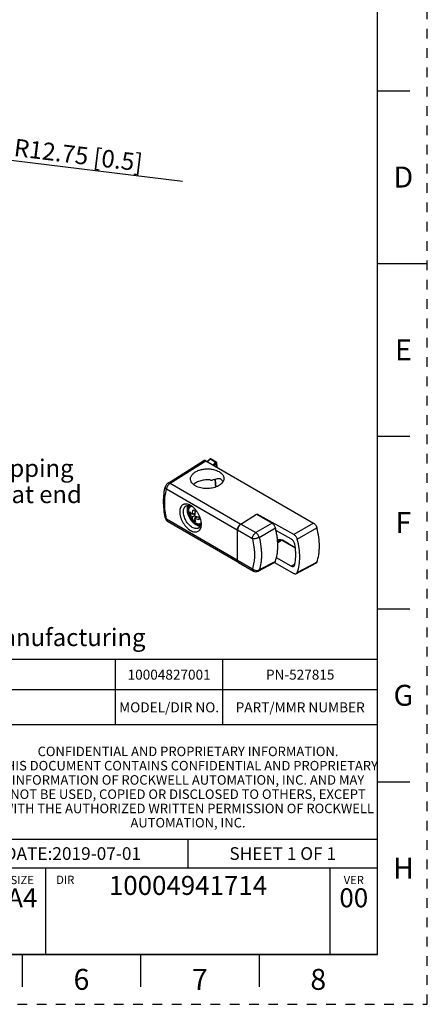
# Model space of a CAD drawing. Units: millimetres. Extents: x 0 to 210, y 0 to 297.
# Drawn here: x 128 to 210, y 0 to 197 of the extents above; entities that cross this region are included whole.
import ezdxf

# ---------------------------------------------------------------- set-up
doc = ezdxf.new("R2010")
doc.units = ezdxf.units.MM
doc.header["$LTSCALE"] = 19.36
doc.linetypes.add('DASHED', pattern=[0.2, 0.1, -0.1])
doc.linetypes.add('HIDDEN', pattern=[0.2, 0.1, -0.1])
doc.layers.get('0').update_dxf_attribs({"linetype": 'CONTINUOUS'})
for name, color, linetype in [('02___PRT_ALL_AXES', 7, 'CONTINUOUS'), ('DEFAULT_2', 8, 'HIDDEN'), ('MATERIAL_TABLE', 7, 'CONTINUOUS')]:
    doc.layers.add(name, color=color, linetype=linetype)
doc.styles.get("Standard").update_dxf_attribs({"font": 'txt', "width": 0.8})
doc.styles.add('TEXTSTYLE_2', font='txt')
doc.styles.add('TEXTSTYLE_4', font='txt', dxfattribs={"width": 0.8})
doc.styles.add('TEXTSTYLE_5', font='txt', dxfattribs={"width": 0.75})
doc.styles.add('TEXTSTYLE_6', font='arial.ttf')
doc.dimstyles.new('DIMSTYLE_6', dxfattribs={"dimtxt": 3.5, "dimasz": 3.5, "dimexe": 1, "dimexo": 0, "dimtad": 1, "dimlfac": 0.5, "dimzin": 0, "dimdsep": 46, "dimtxsty": 'Standard', "dimblk": '_FILLED', "dimblk1": '_FILLED', "dimblk2": '_FILLED', "dimcen": 0.09, "dimazin": 0, "dimtp": 0.2, "dimtm": 0.2, "dimtfac": 1, "dimtofl": 0, "dimtmove": 0, "dimatfit": 3, "dimldrblk": '_FILLED', "dimfxl": 1, "dimtolj": 1, "dimtzin": 0, "dimarcsym": 0})

# ---------------------------------------------------------------- blocks, each defined once
blk = doc.blocks.new('_FILLED')
at = {"color": 0, "linetype": 'ByBlock'}
blk.add_solid([(0, 0), (-1, 0.179), (-1, -0.179)], dxfattribs=at)
blk = doc.blocks.new('*D7')
at = {"color": 2, "linetype": 'Continuous', "transparency": 16777216}
blk.add_line((119.21, 170.12), (160.89, 165.01), dxfattribs=at)
at = {"color": 2, "linetype": 'Continuous', "transparency": 16777216, "xscale": 3.5, "yscale": 3.5, "zscale": 3.5, "rotation": 173.004454269}
blk.add_blockref('_FILLED', (119.21, 170.12), dxfattribs=at)
at = {"color": 2, "linetype": 'Continuous', "transparency": 16777216, "insert": (127.37, 173.53), "char_height": 3.5, "width": 34.3, "attachment_point": 1, "rotation": 353.0045, "line_spacing_factor": 0.9}
blk.add_mtext('R12.75{\\ftxt.shx;\\W1.000000;\\H3.500000; }[0.5]', dxfattribs=at)
blk = doc.blocks.new('*T22')
at = {"color": 2, "linetype": 'Continuous'}
for p, q in [((190, 46.0248), (0, 46.0248)), ((0, 0), (0, 46.0248)), ((114, 0), (114, 46.0248)), ((190, 0), (190, 46.0248)), ((190, 23.0124), (0, 23.0124)), ((152, 17.2593), (152, 23.0124)), ((190, 17.2593), (114, 17.2593)), ((123.5, 0), (123.5, 17.2593)), ((180.5, 0), (180.5, 17.2593)), ((114, 5.7531), (0, 5.7531)), ((57, 0), (57, 5.7531)), ((190, 0), (0, 0))]:
    blk.add_line(p, q, dxfattribs=at)
at = {"color": 2, "linetype": 'Continuous', "attachment_point": 2, "line_spacing_factor": 0.9}
for s, insert, char_height, width, style in [(' \\PCONFIDENTIAL AND PROPRIETARY INFORMATION.\\PTHIS DOCUMENT CONTAINS CONFIDENTIAL AND PROPRIETARY \\PINFORMATION OF ROCKWELL AUTOMATION, INC. AND MAY \\PNOT BE USED, COPIED OR DISCLOSED TO OTHERS, EXCEPT \\PWITH THE AUTHORIZED WRITTEN PERMISSION OF ROCKWELL \\PAUTOMATION, INC.', (152, 44.5008), 1.905, 148.59, 'TEXTSTYLE_5'), ('KT5-KN', (57, 21.4884), 3.81, 31.496, 'TEXTSTYLE_4'), (' \\P{\\W1.0;10004941714}', (152, 15.7353), 3.81, 67.31, 'TEXTSTYLE_4'), ('SIZE\\P \\P \\P\\H3.81;A4', (118.75, 15.7353), 1.651, 15.24, 'TEXTSTYLE_2'), ('VER\\P\\H3.048;{\\W0.8; }\\P\\H3.81;00', (185.25, 15.7353), 1.651, 13.97, 'TEXTSTYLE_2')]:
    blk.add_mtext(s, dxfattribs=dict(at, insert=insert, char_height=char_height, width=width, style=style))
at = {"color": 2, "linetype": 'Continuous', "char_height": 2.54, "line_spacing_factor": 0.9}
for s, insert, width, attachment_point in [('DATE:2019-07-01', (115.2192, 21.4884), 60.96, 1), ('SHEET 1 OF 1', (171, 21.4884), 48.768, 2)]:
    blk.add_mtext(s, dxfattribs=dict(at, insert=insert, width=width, attachment_point=attachment_point))
blk = doc.blocks.new('*T23')
at = {"layer": 'MATERIAL_TABLE', "color": 2, "linetype": 'Continuous'}
for p, q in [((181.427, 13.096), (0, 13.096)), ((0, 0), (0, 13.096)), ((23, 0), (23, 13.096)), ((46, 0), (46, 13.096)), ((128.855, 0), (128.855, 13.096)), ((150.427, 0), (150.427, 13.096)), ((181.427, 0), (181.427, 13.096)), ((181.427, 7), (0, 7)), ((181.427, 0), (0, 0))]:
    blk.add_line(p, q, dxfattribs=at)
at = {"layer": 'MATERIAL_TABLE', "color": 2, "linetype": 'Continuous', "char_height": 2, "attachment_point": 2, "line_spacing_factor": 0.9}
for s, insert, width in [('10004827001', (139.641, 11.048), 35.2), ('WORKMANSHIP\\PSTANDARDS', (11.5, 6), 35.2), ('FINISH', (34.5, 4.5), 19.2), ('MATERIAL', (87.427, 4.5), 25.6), ('MODEL/DIR NO.', (139.641, 4.5), 41.6), ('PART/MMR NUMBER ', (165.927, 4.5), 51.2)]:
    blk.add_mtext(s, dxfattribs=dict(at, insert=insert, width=width))
at = {"layer": 'MATERIAL_TABLE', "color": 2, "linetype": 'Continuous', "insert": (165.927, 11.048), "char_height": 2, "width": 23.6, "attachment_point": 2, "line_spacing_factor": 0.9, "style": 'TEXTSTYLE_4'}
blk.add_mtext('PN-527815', dxfattribs=at)

msp = doc.modelspace()

# ---------------------------------------------------------------- linework, layer by layer
at = {"color": 7, "linetype": 'Continuous'}
for p, q in [((200, 10), (200, 287)), ((200, 183.125), (206.5, 183.125)), ((200, 148.5), (210, 148.5)), ((200, 113.875), (206.5, 113.875)), ((157.987, 104.455), (165.149, 108.977)), ((165.558, 108.942), (187.178, 96.46)), ((166.649, 109.315), (167.637, 108.745)), ((167.737, 108.58), (167.77, 107.816)), ((167.691, 107.711), (167.712, 107.726)), ((167.768, 107.794), (167.77, 107.816)), ((157.469, 103.768), (157.469, 103.768)), ((162.61, 99.921), (162.511, 99.981)), ((163.469, 98.73), (163.469, 98.857)), ((157.457, 97.467), (157.457, 97.467)), ((157.909, 96.83), (172.006, 88.691)), ((162.352, 98.179), (162.673, 98.364)), ((162.869, 98.212), (163.419, 98.529)), ((162.869, 97.681), (163.329, 97.946)), ((163.344, 98.1), (163.01, 98.293)), ((163.042, 96.985), (163.362, 97.17)), ((163.329, 97.416), (163.879, 97.733)), ((163.469, 97.497), (163.469, 97.883)), ((164.188, 97.613), (164.078, 97.676)), ((172.597, 96.269), (175.77, 98.23)), ((175.77, 98.23), (178.859, 96.446)), ((175.805, 98.209), (175.876, 98.252)), ((183.237, 94.151), (175.876, 98.252)), ((175.876, 98.252), (175.876, 98.168)), ((164.682, 96.221), (164.68, 96.337)), ((171.881, 95.029), (171.881, 89.101)), ((171.914, 89.039), (171.914, 95.052)), ((179.653, 94.974), (182.707, 93.273)), ((182.085, 92.39), (180.97, 93.033)), ((182.027, 92.407), (183.515, 91.548)), ((182.707, 87.853), (179.746, 89.506)), ((172.12, 88.583), (175.117, 86.852)), ((176.082, 86.833), (179.347, 88.552)), ((179.348, 88.554), (183.237, 86.384)), ((183.734, 86.332), (187.667, 88.403)), ((200, 79.25), (206.5, 79.25)), ((200, 44.625), (206.5, 44.625)), ((10, 10), (200, 10)), ((128.75, 10), (128.75, 3.5)), ((152.5, 10), (152.5, 3.5)), ((176.25, 10), (176.25, 3.5))]:
    msp.add_line(p, q, dxfattribs=at)
at = {"color": 9, "linetype": 'Continuous'}
for p, q in [((158.399, 104.424), (165.558, 108.942)), ((167.466, 108.672), (166.478, 109.243)), ((167.466, 108.672), (167.024, 108.096)), ((167.263, 107.958), (167.678, 108.499)), ((167.712, 107.726), (167.678, 108.499)), ((171.881, 95.029), (157.675, 103.23)), ((158.399, 104.424), (172.563, 96.246)), ((157.675, 97.303), (171.881, 89.101)), ((174.91, 93.323), (171.914, 95.052)), ((172.597, 96.269), (175.598, 94.536)), ((178.859, 96.446), (175.598, 94.536)), ((176.269, 93.591), (179.528, 95.508)), ((187.178, 96.46), (183.237, 94.151)), ((183.918, 93.22), (187.845, 95.53)), ((180.593, 93.064), (179.982, 92.735)), ((179.989, 92.593), (180.778, 93.018)), ((183.53, 91.429), (180.778, 93.018)), ((171.914, 89.039), (174.91, 87.31)), ((179.528, 88.774), (176.269, 87.062)), ((183.437, 88.235), (182.707, 87.853)), ((183.918, 86.556), (187.845, 88.619))]:
    msp.add_line(p, q, dxfattribs=at)
at = {"color": 7, "linetype": 'Continuous'}
for points in [[(166.649, 109.315), (166.611, 109.333), (166.571, 109.345), (166.531, 109.351), (166.491, 109.349), (166.451, 109.342), (166.414, 109.327), (166.379, 109.307), (166.351, 109.283)], [(157.987, 104.455), (157.962, 104.439), (157.904, 104.397), (157.844, 104.348), (157.784, 104.293), (157.725, 104.229), (157.668, 104.161), (157.617, 104.088), (157.571, 104.013), (157.533, 103.939), (157.501, 103.865), (157.476, 103.792), (157.469, 103.768)], [(157.457, 97.467), (157.469, 97.415), (157.499, 97.32), (157.538, 97.23), (157.585, 97.145), (157.64, 97.066), (157.702, 96.993), (157.77, 96.928), (157.845, 96.87), (157.909, 96.83)]]:
    msp.add_lwpolyline(points, dxfattribs=at)
for centre, radius, start, end in [((213.048, 60.766), 67.34, 133.90482, 134.51626), ((167.537, 108.572), 0.2, 2.53902, 60.0004), ((167.757, 107.661), 0.0793, 121.48304, 124.626), ((175.782, 105.9), 8.235, 167.21239, 167.50085), ((175.688, 105.921), 8.138, 166.69639, 167.21283), ((168.58, 101.144), 4.213, 93.41255, 96.04668), ((161.928, 98.238), 1.783, 67.96942, 71.50017), ((162.851, 96.592), 1.813, 348.5299, 352.00125), ((180.501, 94.485), 1.404, 273.77862, 277.41602), ((175.617, 87.718), 1, 240.00063, 297.75717)]:
    msp.add_arc(centre, radius, start, end, dxfattribs=at)
at = {"color": 9, "linetype": 'Continuous'}
for centre, radius, start, end in [((212.946, 60.912), 67.046, 133.87472, 134.51408), ((175.678, 105.841), 8.183, 166.66723, 166.86838)]:
    msp.add_arc(centre, radius, start, end, dxfattribs=at)
at = {"color": 7, "linetype": 'Continuous'}
for centre, major_axis, ratio, start_param, end_param in [((172.615, 95.464), (0.493, 0.87), 0.5722919, 0.8072526, 2.351869), ((181.889, 92.041), (0.195, 0.349), 0.5671893, 6.0129954, 6.5365447), ((172.615, 89.451), (0.493, 0.87), 0.5722919, 2.3518939, 3.1373049)]:
    msp.add_ellipse(centre, major_axis=major_axis, ratio=ratio, start_param=start_param, end_param=end_param, dxfattribs=at)
for points, knots in [([(165.558, 108.942), (165.522, 108.963), (165.45, 108.997), (165.34, 109.023), (165.237, 109.018), (165.176, 108.993), (165.149, 108.977)], [0, 0, 0, 0, 0.2905167, 0.5495461, 0.7820971, 1, 1, 1, 1]), ([(162.499, 105.224), (162.494, 105.303), (162.5, 105.463), (162.558, 105.701), (162.663, 105.933), (162.813, 106.156), (163.006, 106.366), (163.326, 106.635), (163.819, 106.92), (164.503, 107.164), (165.259, 107.309), (166.047, 107.347), (166.575, 107.298), (166.833, 107.254)], [0, 0, 0, 0, 0.0443358, 0.0895891, 0.1367888, 0.1867447, 0.24, 0.2968346, 0.4210608, 0.5578499, 0.7033538, 0.8525513, 1, 1, 1, 1]), ([(166.833, 107.254), (167.004, 107.225), (167.333, 107.152), (167.798, 106.993), (168.212, 106.791), (168.565, 106.55), (168.847, 106.276), (169.05, 105.975), (169.167, 105.654), (169.184, 105.432), (169.177, 105.325)], [0, 0, 0, 0, 0.1568882, 0.306103, 0.4457483, 0.5746835, 0.6927378, 0.8010161, 0.9021091, 1, 1, 1, 1]), ([(167.716, 107.728), (167.729, 107.736), (167.751, 107.755), (167.765, 107.781), (167.768, 107.794)], [0, 0, 0, 0, 0.5333192, 1, 1, 1, 1]), ([(162.65, 104.709), (162.607, 104.79), (162.537, 104.957), (162.505, 105.136), (162.499, 105.224)], [0, 0, 0, 0, 0.5089118, 1, 1, 1, 1]), ([(169.177, 105.325), (169.169, 105.208), (169.117, 104.967), (168.936, 104.629), (168.663, 104.316), (168.305, 104.037), (167.875, 103.799), (167.384, 103.607), (166.847, 103.467), (166.279, 103.384), (165.699, 103.36), (165.123, 103.395), (164.568, 103.489), (164.05, 103.638), (163.656, 103.809), (163.375, 103.971), (163.025, 104.211), (162.776, 104.471), (162.65, 104.709)], [0, 0, 0, 0, 0.045173, 0.0933246, 0.1460053, 0.20393, 0.2670838, 0.3348923, 0.4063781, 0.4802905, 0.5552149, 0.6296709, 0.7022073, 0.7714988, 0.8364508, 0.8670749, 0.8963733, 1, 1, 1, 1]), ([(166.472, 105.095), (166.149, 105.129), (165.659, 105.135), (165.02, 105.056), (164.559, 104.954), (164.128, 104.813), (163.736, 104.636), (163.392, 104.426), (163.192, 104.26), (163.103, 104.173)], [0, 0, 0, 0, 0.2711259, 0.4059758, 0.5375909, 0.664139, 0.7840694, 0.8962263, 1, 1, 1, 1]), ([(166.471, 105.095), (166.499, 105.093), (166.605, 105.083), (166.712, 105.082), (166.791, 105.087)], [0, 0, 0, 0, 0.2555048, 1, 1, 1, 1]), ([(166.791, 105.087), (166.811, 105.088), (166.888, 105.094), (166.965, 105.107), (167.02, 105.121)], [0, 0, 0, 0, 0.2576122, 1, 1, 1, 1]), ([(168.136, 105.333), (167.962, 105.314), (167.587, 105.256), (167.217, 105.171), (167.02, 105.121)], [0, 0, 0, 0, 0.4631056, 1, 1, 1, 1]), ([(167.645, 103.716), (167.628, 103.845), (167.567, 104.351), (167.532, 104.86), (167.524, 105.239)], [0, 0, 0, 0, 0.2560898, 1, 1, 1, 1]), ([(168.63, 105.222), (168.588, 105.262), (168.516, 105.314), (168.408, 105.347), (168.355, 105.35), (168.329, 105.349)], [0, 0, 0, 0, 0.5278215, 0.7686872, 1, 1, 1, 1]), ([(168.987, 104.736), (168.946, 104.824), (168.84, 104.998), (168.705, 105.15), (168.629, 105.223)], [0, 0, 0, 0, 0.4823304, 1, 1, 1, 1]), ([(157.457, 97.467), (157.341, 98.029), (157.162, 99.135), (157.067, 100.77), (157.154, 102.315), (157.341, 103.3), (157.469, 103.768)], [0, 0, 0, 0, 0.2708648, 0.5283281, 0.7713774, 1, 1, 1, 1]), ([(162.511, 99.981), (162.377, 100.059), (162.109, 100.186), (161.697, 100.286), (161.368, 100.277), (161.134, 100.212), (160.974, 100.137), (160.829, 100.036), (160.656, 99.866), (160.484, 99.585), (160.364, 99.179), (160.341, 98.883), (160.341, 98.728)], [0, 0, 0, 0, 0.1447938, 0.2743132, 0.3908159, 0.4459168, 0.499998, 0.5540793, 0.6091805, 0.7256841, 0.8552048, 1, 1, 1, 1]), ([(160.341, 98.728), (160.341, 98.556), (160.372, 98.199), (160.497, 97.66), (160.698, 97.115), (160.967, 96.583), (161.293, 96.084), (161.665, 95.637), (162.069, 95.259), (162.363, 95.054), (162.511, 94.968)], [0, 0, 0, 0, 0.1141587, 0.2373262, 0.3669776, 0.5000011, 0.6330244, 0.7626753, 0.8858422, 1, 1, 1, 1]), ([(161.063, 98.719), (161.063, 98.852), (161.084, 99.106), (161.176, 99.404), (161.287, 99.602), (161.386, 99.727), (161.5, 99.83), (161.586, 99.884), (161.63, 99.907)], [0, 0, 0, 0, 0.2903262, 0.5488421, 0.6678777, 0.7815264, 0.8915402, 1, 1, 1, 1]), ([(162.865, 95.598), (162.741, 95.669), (162.498, 95.84), (162.162, 96.153), (161.853, 96.524), (161.582, 96.938), (161.359, 97.38), (161.193, 97.833), (161.089, 98.28), (161.063, 98.576), (161.063, 98.719)], [0, 0, 0, 0, 0.1141573, 0.237324, 0.3669752, 0.4999989, 0.6330228, 0.7626744, 0.8858418, 1, 1, 1, 1]), ([(161.63, 99.907), (161.691, 99.937), (161.822, 99.985), (162.036, 100.011), (162.264, 99.993), (162.416, 99.954), (162.493, 99.928)], [0, 0, 0, 0, 0.2293523, 0.4685872, 0.7240775, 1, 1, 1, 1]), ([(161.864, 99.142), (161.864, 99.226), (161.872, 99.387), (161.925, 99.682), (162.008, 99.888), (162.085, 100.004)], [0, 0, 0, 0, 0.2775201, 0.5364293, 1, 1, 1, 1]), ([(164.175, 95.865), (164.034, 95.894), (163.742, 96.001), (163.331, 96.265), (162.935, 96.627), (162.578, 97.068), (162.276, 97.565), (162.047, 98.092), (161.901, 98.62), (161.864, 98.973), (161.864, 99.142)], [0, 0, 0, 0, 0.1013926, 0.2162903, 0.3428306, 0.4773609, 0.6152248, 0.7513844, 0.8809883, 1, 1, 1, 1]), ([(162.31, 99.977), (162.261, 99.924), (162.173, 99.802), (162.081, 99.585), (162.026, 99.336), (162.015, 99.159), (162.015, 99.067)], [0, 0, 0, 0, 0.2202641, 0.4580027, 0.7174126, 1, 1, 1, 1]), ([(162.015, 99.067), (162.015, 98.979), (162.026, 98.797), (162.071, 98.521), (162.146, 98.237), (162.248, 97.952), (162.376, 97.669), (162.526, 97.396), (162.698, 97.135), (162.886, 96.893), (163.089, 96.673), (163.302, 96.48), (163.521, 96.317), (163.742, 96.188), (163.962, 96.094), (164.177, 96.037), (164.383, 96.019), (164.515, 96.034), (164.578, 96.049)], [0, 0, 0, 0, 0.0607269, 0.1250675, 0.192456, 0.2621839, 0.3334486, 0.4053862, 0.4771081, 0.5477337, 0.6164244, 0.6824184, 0.7450702, 0.803895, 0.8586208, 0.9092504, 0.956129, 1, 1, 1, 1]), ([(162.34, 98.437), (162.34, 98.459), (162.341, 98.55), (162.346, 98.641), (162.352, 98.709)], [0, 0, 0, 0, 0.2454081, 1, 1, 1, 1]), ([(162.352, 98.709), (162.385, 98.664), (162.534, 98.476), (162.719, 98.317), (162.869, 98.212)], [0, 0, 0, 0, 0.2346498, 1, 1, 1, 1]), ([(162.597, 99.89), (162.612, 99.884), (162.676, 99.857), (162.738, 99.827), (162.784, 99.803)], [0, 0, 0, 0, 0.2447778, 1, 1, 1, 1]), ([(164.68, 96.337), (164.673, 96.501), (164.633, 96.841), (164.505, 97.351), (164.31, 97.865), (164.055, 98.366), (163.749, 98.837), (163.401, 99.263), (163.024, 99.629), (162.75, 99.833), (162.61, 99.921)], [0, 0, 0, 0, 0.1153517, 0.2387416, 0.3678834, 0.5, 0.6321165, 0.7612584, 0.8846483, 1, 1, 1, 1]), ([(162.869, 98.212), (162.881, 98.359), (162.924, 98.662), (162.997, 98.958), (163.042, 99.107)], [0, 0, 0, 0, 0.4867022, 1, 1, 1, 1]), ([(163.042, 99.107), (163.076, 99.083), (163.223, 98.984), (163.38, 98.899), (163.501, 98.842)], [0, 0, 0, 0, 0.2403451, 1, 1, 1, 1]), ([(163.501, 98.842), (163.457, 98.692), (163.383, 98.396), (163.341, 98.094), (163.329, 97.946)], [0, 0, 0, 0, 0.513298, 1, 1, 1, 1]), ([(162.352, 98.179), (162.35, 98.2), (162.343, 98.286), (162.34, 98.372), (162.34, 98.437)], [0, 0, 0, 0, 0.2449274, 1, 1, 1, 1]), ([(162.869, 97.681), (162.817, 97.718), (162.625, 97.862), (162.455, 98.036), (162.352, 98.179)], [0, 0, 0, 0, 0.2666444, 1, 1, 1, 1]), ([(163.042, 96.985), (163.018, 97.036), (162.93, 97.259), (162.885, 97.498), (162.869, 97.681)], [0, 0, 0, 0, 0.2346549, 1, 1, 1, 1]), ([(163.501, 96.719), (163.46, 96.739), (163.301, 96.817), (163.149, 96.909), (163.042, 96.985)], [0, 0, 0, 0, 0.2597408, 1, 1, 1, 1]), ([(163.329, 97.946), (163.463, 97.883), (163.746, 97.768), (164.039, 97.684), (164.191, 97.648)], [0, 0, 0, 0, 0.4867053, 1, 1, 1, 1]), ([(163.329, 97.416), (163.334, 97.352), (163.364, 97.114), (163.429, 96.879), (163.501, 96.719)], [0, 0, 0, 0, 0.266644, 1, 1, 1, 1]), ([(164.191, 97.117), (164.039, 97.153), (163.746, 97.238), (163.463, 97.352), (163.329, 97.416)], [0, 0, 0, 0, 0.5132947, 1, 1, 1, 1]), ([(164.191, 97.648), (164.189, 97.625), (164.182, 97.534), (164.179, 97.443), (164.179, 97.376)], [0, 0, 0, 0, 0.2545924, 1, 1, 1, 1]), ([(164.179, 97.376), (164.179, 97.354), (164.18, 97.267), (164.185, 97.181), (164.191, 97.117)], [0, 0, 0, 0, 0.2551124, 1, 1, 1, 1]), ([(162.511, 94.968), (162.632, 94.898), (162.872, 94.782), (163.24, 94.679), (163.589, 94.661), (163.909, 94.732), (164.186, 94.892), (164.408, 95.134), (164.568, 95.445), (164.628, 95.68), (164.649, 95.804)], [0, 0, 0, 0, 0.148811, 0.2836773, 0.4060034, 0.5193953, 0.6295083, 0.7428813, 0.8651743, 1, 1, 1, 1]), ([(164.177, 95.495), (164.135, 95.468), (164.046, 95.42), (163.899, 95.373), (163.742, 95.35), (163.515, 95.353), (163.211, 95.422), (162.981, 95.531), (162.865, 95.598)], [0, 0, 0, 0, 0.1084604, 0.2184746, 0.3321236, 0.4511593, 0.7096748, 1, 1, 1, 1]), ([(164.447, 95.772), (164.405, 95.779), (164.312, 95.806), (164.223, 95.843), (164.175, 95.865)], [0, 0, 0, 0, 0.4462454, 1, 1, 1, 1]), ([(164.628, 96.232), (164.611, 96.152), (164.569, 96), (164.471, 95.794), (164.341, 95.622), (164.234, 95.532), (164.177, 95.495)], [0, 0, 0, 0, 0.275924, 0.5314146, 0.7706489, 1, 1, 1, 1]), ([(164.664, 96.546), (164.664, 96.528), (164.66, 96.46), (164.653, 96.391), (164.646, 96.34)], [0, 0, 0, 0, 0.2552524, 1, 1, 1, 1]), ([(164.649, 95.804), (164.654, 95.837), (164.674, 95.975), (164.682, 96.115), (164.682, 96.221)], [0, 0, 0, 0, 0.2413651, 1, 1, 1, 1]), ([(171.881, 95.029), (171.881, 95.127), (171.912, 95.334), (172.026, 95.632), (172.197, 95.91), (172.346, 96.071), (172.427, 96.139)], [0, 0, 0, 0, 0.2315824, 0.487483, 0.7500478, 1, 1, 1, 1]), ([(179.528, 95.508), (179.503, 95.605), (179.433, 95.797), (179.279, 96.059), (179.117, 96.25), (178.972, 96.374), (178.897, 96.424), (178.859, 96.446)], [0, 0, 0, 0, 0.2543442, 0.5164713, 0.7698188, 0.8885931, 1, 1, 1, 1]), ([(180.012, 91.861), (180.012, 92.153), (179.991, 92.747), (179.898, 93.65), (179.746, 94.575), (179.607, 95.195), (179.528, 95.508)], [0, 0, 0, 0, 0.2371131, 0.4832914, 0.737862, 1, 1, 1, 1]), ([(187.178, 96.46), (187.256, 96.416), (187.406, 96.299), (187.596, 96.077), (187.749, 95.817), (187.82, 95.626), (187.845, 95.53)], [0, 0, 0, 0, 0.2297661, 0.4829902, 0.7451723, 1, 1, 1, 1]), ([(188.356, 91.779), (188.356, 92.39), (188.26, 93.655), (188.009, 94.897), (187.845, 95.53)], [0, 0, 0, 0, 0.4829184, 1, 1, 1, 1]), ([(180.593, 93.084), (180.543, 93.081), (180.325, 93.077), (180.107, 93.117), (179.945, 93.164)], [0, 0, 0, 0, 0.2294324, 1, 1, 1, 1]), ([(180.714, 93.048), (180.703, 93.052), (180.665, 93.064), (180.623, 93.068), (180.593, 93.064)], [0, 0, 0, 0, 0.2697106, 1, 1, 1, 1]), ([(180.682, 93.093), (180.731, 93.099), (180.833, 93.095), (180.927, 93.058), (180.97, 93.033)], [0, 0, 0, 0, 0.500256, 1, 1, 1, 1]), ([(180.778, 93.018), (180.773, 93.021), (180.752, 93.033), (180.73, 93.042), (180.714, 93.048)], [0, 0, 0, 0, 0.2590414, 1, 1, 1, 1]), ([(183.409, 92.246), (183.39, 92.351), (183.324, 92.56), (183.166, 92.849), (182.96, 93.096), (182.794, 93.225), (182.707, 93.273)], [0, 0, 0, 0, 0.248967, 0.5110849, 0.7673013, 1, 1, 1, 1]), ([(183.918, 93.22), (183.893, 93.317), (183.821, 93.508), (183.665, 93.769), (183.47, 93.991), (183.316, 94.107), (183.237, 94.151)], [0, 0, 0, 0, 0.2537534, 0.5155404, 0.7691266, 1, 1, 1, 1]), ([(184.407, 89.616), (184.407, 90.203), (184.315, 91.419), (184.075, 92.613), (183.918, 93.22)], [0, 0, 0, 0, 0.4834034, 1, 1, 1, 1]), ([(179.528, 88.774), (179.695, 89.243), (179.876, 89.994), (179.993, 91.034), (180.012, 91.581), (180.012, 91.861)], [0, 0, 0, 0, 0.4766929, 0.7325647, 1, 1, 1, 1]), ([(183.613, 90.058), (183.613, 90.234), (183.595, 90.968), (183.507, 91.699), (183.409, 92.246)], [0, 0, 0, 0, 0.2409292, 1, 1, 1, 1]), ([(187.845, 88.619), (188.022, 89.097), (188.212, 89.865), (188.336, 90.93), (188.356, 91.492), (188.356, 91.779)], [0, 0, 0, 0, 0.4760105, 0.7320635, 1, 1, 1, 1]), ([(171.963, 88.765), (171.95, 88.788), (171.897, 88.892), (171.881, 89.011), (171.881, 89.101)], [0, 0, 0, 0, 0.225805, 1, 1, 1, 1]), ([(183.409, 88.097), (183.443, 88.251), (183.567, 88.897), (183.613, 89.557), (183.613, 90.058)], [0, 0, 0, 0, 0.2390339, 1, 1, 1, 1]), ([(183.918, 86.556), (184.087, 87.021), (184.335, 88.035), (184.407, 89.074), (184.407, 89.616)], [0, 0, 0, 0, 0.4774831, 1, 1, 1, 1]), ([(179.347, 88.552), (179.368, 88.563), (179.407, 88.589), (179.475, 88.659), (179.511, 88.726), (179.528, 88.774)], [0, 0, 0, 0, 0.2368046, 0.4789681, 1, 1, 1, 1]), ([(182.707, 87.853), (182.75, 87.829), (182.837, 87.789), (182.97, 87.757), (183.094, 87.759), (183.17, 87.784), (183.204, 87.801)], [0, 0, 0, 0, 0.2877241, 0.5470638, 0.7814612, 1, 1, 1, 1]), ([(183.204, 87.801), (183.229, 87.815), (183.278, 87.848), (183.337, 87.917), (183.382, 88.001), (183.401, 88.064), (183.409, 88.097)], [0, 0, 0, 0, 0.2320276, 0.4711587, 0.7254694, 1, 1, 1, 1]), ([(187.845, 88.619), (187.828, 88.572), (187.792, 88.507), (187.725, 88.439), (187.687, 88.413), (187.667, 88.403)], [0, 0, 0, 0, 0.5203447, 0.762771, 1, 1, 1, 1]), ([(183.237, 86.384), (183.281, 86.359), (183.367, 86.319), (183.5, 86.288), (183.625, 86.29), (183.701, 86.315), (183.734, 86.332)], [0, 0, 0, 0, 0.2877597, 0.5470616, 0.7814612, 1, 1, 1, 1]), ([(183.734, 86.332), (183.755, 86.343), (183.795, 86.37), (183.864, 86.44), (183.901, 86.508), (183.918, 86.556)], [0, 0, 0, 0, 0.2380014, 0.4806821, 1, 1, 1, 1])]:
    msp.add_open_spline(points, degree=3, knots=knots, dxfattribs=at)
at = {"color": 9, "linetype": 'Continuous'}
for points, knots in [([(166.351, 109.283), (166.353, 109.286), (166.359, 109.29), (166.371, 109.292), (166.385, 109.292), (166.407, 109.286), (166.439, 109.27), (166.464, 109.253), (166.478, 109.243)], [0, 0, 0, 0, 0.0732846, 0.1536609, 0.2478525, 0.3597668, 0.6420469, 1, 1, 1, 1]), ([(166.648, 109.315), (166.643, 109.318), (166.629, 109.324), (166.607, 109.325), (166.584, 109.321), (166.551, 109.309), (166.514, 109.283), (166.489, 109.257), (166.478, 109.243)], [0, 0, 0, 0, 0.1020097, 0.2104207, 0.3290144, 0.4571551, 0.7289088, 1, 1, 1, 1]), ([(167.466, 108.672), (167.471, 108.679), (167.492, 108.702), (167.517, 108.723), (167.537, 108.735)], [0, 0, 0, 0, 0.2662833, 1, 1, 1, 1]), ([(167.678, 108.499), (167.666, 108.514), (167.637, 108.546), (167.585, 108.592), (167.527, 108.636), (167.486, 108.661), (167.466, 108.672)], [0, 0, 0, 0, 0.2130138, 0.4744338, 0.749203, 1, 1, 1, 1]), ([(167.537, 108.735), (167.546, 108.74), (167.563, 108.748), (167.59, 108.755), (167.615, 108.754), (167.63, 108.749), (167.637, 108.745)], [0, 0, 0, 0, 0.2895297, 0.5490918, 0.7822418, 1, 1, 1, 1]), ([(167.737, 108.58), (167.737, 108.573), (167.735, 108.557), (167.723, 108.535), (167.703, 108.515), (167.687, 108.504), (167.678, 108.499)], [0, 0, 0, 0, 0.2120907, 0.4426385, 0.704126, 1, 1, 1, 1]), ([(167.583, 103.69), (167.566, 103.82), (167.506, 104.331), (167.474, 104.844), (167.467, 105.226)], [0, 0, 0, 0, 0.2559796, 1, 1, 1, 1]), ([(157.675, 97.303), (157.564, 97.837), (157.395, 98.887), (157.303, 100.431), (157.383, 101.879), (157.557, 102.798), (157.675, 103.23)], [0, 0, 0, 0, 0.2739098, 0.5327378, 0.7749587, 1, 1, 1, 1]), ([(157.675, 103.23), (157.636, 103.265), (157.564, 103.342), (157.498, 103.455), (157.466, 103.552), (157.454, 103.625), (157.454, 103.698), (157.463, 103.745), (157.469, 103.768)], [0, 0, 0, 0, 0.260781, 0.5175534, 0.6425602, 0.7644263, 0.8832672, 1, 1, 1, 1]), ([(158.399, 104.424), (158.352, 104.394), (158.258, 104.326), (158.081, 104.16), (157.891, 103.908), (157.756, 103.625), (157.693, 103.396), (157.677, 103.284), (157.675, 103.23)], [0, 0, 0, 0, 0.1158424, 0.2406702, 0.5049571, 0.7665128, 0.8881535, 1, 1, 1, 1]), ([(158.4, 104.423), (158.364, 104.443), (158.292, 104.476), (158.181, 104.502), (158.076, 104.497), (158.014, 104.472), (157.987, 104.455)], [0, 0, 0, 0, 0.2841836, 0.5458642, 0.7824954, 1, 1, 1, 1]), ([(157.457, 97.467), (157.461, 97.447), (157.48, 97.408), (157.53, 97.362), (157.597, 97.327), (157.648, 97.31), (157.675, 97.303)], [0, 0, 0, 0, 0.2080414, 0.4393278, 0.7045222, 1, 1, 1, 1]), ([(157.675, 97.303), (157.677, 97.25), (157.69, 97.151), (157.736, 97.015), (157.808, 96.904), (157.874, 96.85), (157.909, 96.83)], [0, 0, 0, 0, 0.2862181, 0.5451868, 0.7802076, 1, 1, 1, 1]), ([(174.91, 93.323), (174.91, 93.378), (174.919, 93.492), (174.959, 93.664), (175.022, 93.839), (175.107, 94.01), (175.211, 94.171), (175.329, 94.316), (175.457, 94.439), (175.551, 94.508), (175.598, 94.536)], [0, 0, 0, 0, 0.1138427, 0.2365622, 0.3657387, 0.4983867, 0.6312581, 0.7610882, 0.8848392, 1, 1, 1, 1]), ([(176.269, 93.591), (176.22, 93.564), (176.114, 93.512), (175.946, 93.446), (175.766, 93.39), (175.58, 93.347), (175.396, 93.317), (175.22, 93.302), (175.058, 93.302), (174.956, 93.314), (174.91, 93.323)], [0, 0, 0, 0, 0.1199096, 0.2496008, 0.3850762, 0.5220013, 0.6559732, 0.7827457, 0.898469, 1, 1, 1, 1]), ([(174.91, 93.323), (175.045, 92.774), (175.204, 91.952), (175.314, 90.862), (175.341, 90.083), (175.316, 89.333), (175.213, 88.404), (175.056, 87.732), (174.91, 87.31)], [0, 0, 0, 0, 0.2784994, 0.411339, 0.5393823, 0.662376, 0.7801732, 1, 1, 1, 1]), ([(176.269, 93.591), (176.243, 93.688), (176.171, 93.88), (176.016, 94.143), (175.854, 94.336), (175.71, 94.462), (175.636, 94.514), (175.598, 94.536)], [0, 0, 0, 0, 0.2539801, 0.5166383, 0.7704571, 0.8891136, 1, 1, 1, 1]), ([(176.269, 93.591), (176.416, 92.995), (176.589, 92.103), (176.708, 90.919), (176.728, 90.344), (176.728, 90.062)], [0, 0, 0, 0, 0.5163304, 0.7626112, 1, 1, 1, 1]), ([(180.593, 93.064), (180.49, 93.051), (180.274, 93.044), (180.06, 93.073), (179.951, 93.096)], [0, 0, 0, 0, 0.4841297, 1, 1, 1, 1]), ([(180.593, 93.064), (180.6, 93.068), (180.628, 93.081), (180.659, 93.09), (180.682, 93.093)], [0, 0, 0, 0, 0.2527359, 1, 1, 1, 1]), ([(180.97, 93.033), (180.958, 93.041), (180.929, 93.051), (180.88, 93.053), (180.829, 93.042), (180.795, 93.027), (180.778, 93.018)], [0, 0, 0, 0, 0.2192176, 0.4529553, 0.7118242, 1, 1, 1, 1]), ([(176.728, 90.062), (176.728, 89.791), (176.71, 89.259), (176.599, 88.25), (176.427, 87.52), (176.269, 87.062)], [0, 0, 0, 0, 0.267019, 0.5227565, 1, 1, 1, 1]), ([(175.117, 86.852), (175.1, 86.862), (175.069, 86.884), (175.012, 86.939), (174.956, 87.031), (174.917, 87.163), (174.91, 87.259), (174.91, 87.31)], [0, 0, 0, 0, 0.1081627, 0.2183636, 0.4513691, 0.7104101, 1, 1, 1, 1]), ([(174.91, 87.31), (174.999, 87.224), (175.157, 87.116), (175.391, 87.019), (175.576, 86.971), (175.763, 86.951), (175.946, 86.958), (176.116, 86.993), (176.221, 87.036), (176.269, 87.062)], [0, 0, 0, 0, 0.2538736, 0.3852953, 0.5165317, 0.6453511, 0.769764, 0.8882458, 1, 1, 1, 1]), ([(176.082, 86.833), (176.103, 86.844), (176.143, 86.871), (176.214, 86.943), (176.251, 87.013), (176.269, 87.062)], [0, 0, 0, 0, 0.2352497, 0.4770587, 1, 1, 1, 1])]:
    msp.add_open_spline(points, degree=3, knots=knots, dxfattribs=at)
at = {"layer": '02___PRT_ALL_AXES', "color": 9, "linetype": 'Continuous'}
for p, q in [((162.417, 97.716), (162.417, 97.716)), ((162.674, 97.27), (162.674, 97.271))]:
    msp.add_line(p, q, dxfattribs=at)
msp.add_arc((163.959, 98.865), 1.831, 179.09814, 180.00187, dxfattribs=at)
at = {"layer": '02___PRT_ALL_AXES', "color": 7, "linetype": 'Continuous'}
msp.add_arc((165.481, 99.189), 3.4, 205.66551, 214.33419, dxfattribs=at)
for points, knots in [([(162.124, 98.893), (162.124, 98.995), (162.139, 99.194), (162.203, 99.431), (162.283, 99.602), (162.357, 99.718), (162.444, 99.823), (162.511, 99.883), (162.546, 99.91)], [0, 0, 0, 0, 0.268163, 0.5211175, 0.6433563, 0.763507, 0.8822457, 1, 1, 1, 1]), ([(162.417, 97.716), (162.37, 97.813), (162.288, 98.008), (162.195, 98.307), (162.138, 98.602), (162.124, 98.798), (162.124, 98.893)], [0, 0, 0, 0, 0.2629856, 0.5191498, 0.7654777, 1, 1, 1, 1]), ([(164.638, 96.287), (164.599, 96.271), (164.519, 96.244), (164.393, 96.22), (164.264, 96.213), (164.088, 96.224), (163.864, 96.276), (163.601, 96.39), (163.346, 96.552), (163.102, 96.756), (162.875, 96.997), (162.738, 97.176), (162.674, 97.27)], [0, 0, 0, 0, 0.0535317, 0.1074946, 0.1620432, 0.2174287, 0.3316409, 0.4521182, 0.5797877, 0.7145113, 0.8551904, 1, 1, 1, 1])]:
    msp.add_open_spline(points, degree=3, knots=knots, dxfattribs=at)
at = {"layer": '02___PRT_ALL_AXES', "color": 9, "linetype": 'Continuous'}
for points, knots in [([(162.128, 98.894), (162.129, 98.954), (162.137, 99.071), (162.167, 99.238), (162.216, 99.389), (162.283, 99.523), (162.368, 99.637), (162.469, 99.729), (162.585, 99.799), (162.669, 99.828), (162.713, 99.839)], [0, 0, 0, 0, 0.1506288, 0.2918274, 0.4238361, 0.5475777, 0.6645982, 0.7771333, 0.8879415, 1, 1, 1, 1]), ([(162.417, 97.716), (162.371, 97.812), (162.289, 98.004), (162.198, 98.298), (162.142, 98.584), (162.128, 98.773), (162.128, 98.865)], [0, 0, 0, 0, 0.2665354, 0.5246561, 0.7702474, 1, 1, 1, 1]), ([(164.66, 96.466), (164.633, 96.439), (164.575, 96.388), (164.477, 96.327), (164.368, 96.284), (164.252, 96.26), (164.128, 96.254), (163.998, 96.266), (163.864, 96.296), (163.676, 96.362), (163.437, 96.49), (163.162, 96.699), (162.902, 96.962), (162.747, 97.164), (162.674, 97.27)], [0, 0, 0, 0, 0.04786, 0.0951096, 0.1426907, 0.1915131, 0.2423725, 0.2958993, 0.3525352, 0.4125387, 0.5427492, 0.6858725, 0.8394574, 1, 1, 1, 1])]:
    msp.add_open_spline(points, degree=3, knots=knots, dxfattribs=at)
at = {"layer": 'DEFAULT_2', "color": 8, "linetype": 'DASHED'}
for p, q in [((210, 0), (210, 297)), ((0, 0), (210, 0))]:
    msp.add_line(p, q, dxfattribs=at)

# ---------------------------------------------------------------- block references
for name, p in [('*T23', (18.573, 56.025)), ('*T22', (10, 10))]:
    msp.add_blockref(name, p)

# ---------------------------------------------------------------- texts
at = {"color": 2, "linetype": 'Continuous', "char_height": 4.2, "width": 3.36, "attachment_point": 2, "line_spacing_factor": 0.9}
for s, insert in [('D', (205.2, 167.912)), ('E', (205.2, 133.287)), ('F', (205.2, 98.662)), ('G', (205.2, 64.037)), ('H', (205.2, 29.413)), ('6', (140.625, 7.1)), ('7', (164.375, 7.1)), ('8', (188.125, 7.1))]:
    msp.add_mtext(s, dxfattribs=dict(at, insert=insert))
at = {"color": 2, "linetype": 'Continuous', "line_spacing_factor": 0.9}
for s, insert, char_height, width, attachment_point, style in [('Philips pan head topping screw\\Pform H with flat end type F\\PDIN 7981', (83.448, 109.216), 3.5, 67.61896, 1, 'TEXTSTYLE_6'), ('-Dimensions are shown in mm [inches] \\P-Dimensions are not intended to be used for manufacturing purposes', (21.749, 80.555), 3.5, 148.80855, 1, 'TEXTSTYLE_6'), ('DIR', (137.379, 25.783), 1.651, 4.953, 2, 'TEXTSTYLE_2')]:
    msp.add_mtext(s, dxfattribs=dict(at, insert=insert, char_height=char_height, width=width, attachment_point=attachment_point, style=style))

# ---------------------------------------------------------------- dimensions: what is measured, and where the dimension line sits
at = {"color": 2, "linetype": 'Continuous'}
dim = msp.add_radius_dim(center=(93.899, 173.227), mpoint=(119.209, 170.122), text='R<>', dimstyle='DIMSTYLE_6', override={"dimpost": '<>'}, dxfattribs=at)
dim.commit()
dim.dimension.update_dxf_attribs({"geometry": '*D7', "text_midpoint": (144.184, 169.702), "dimtype": 164})

doc.saveas('drawing.dxf')
